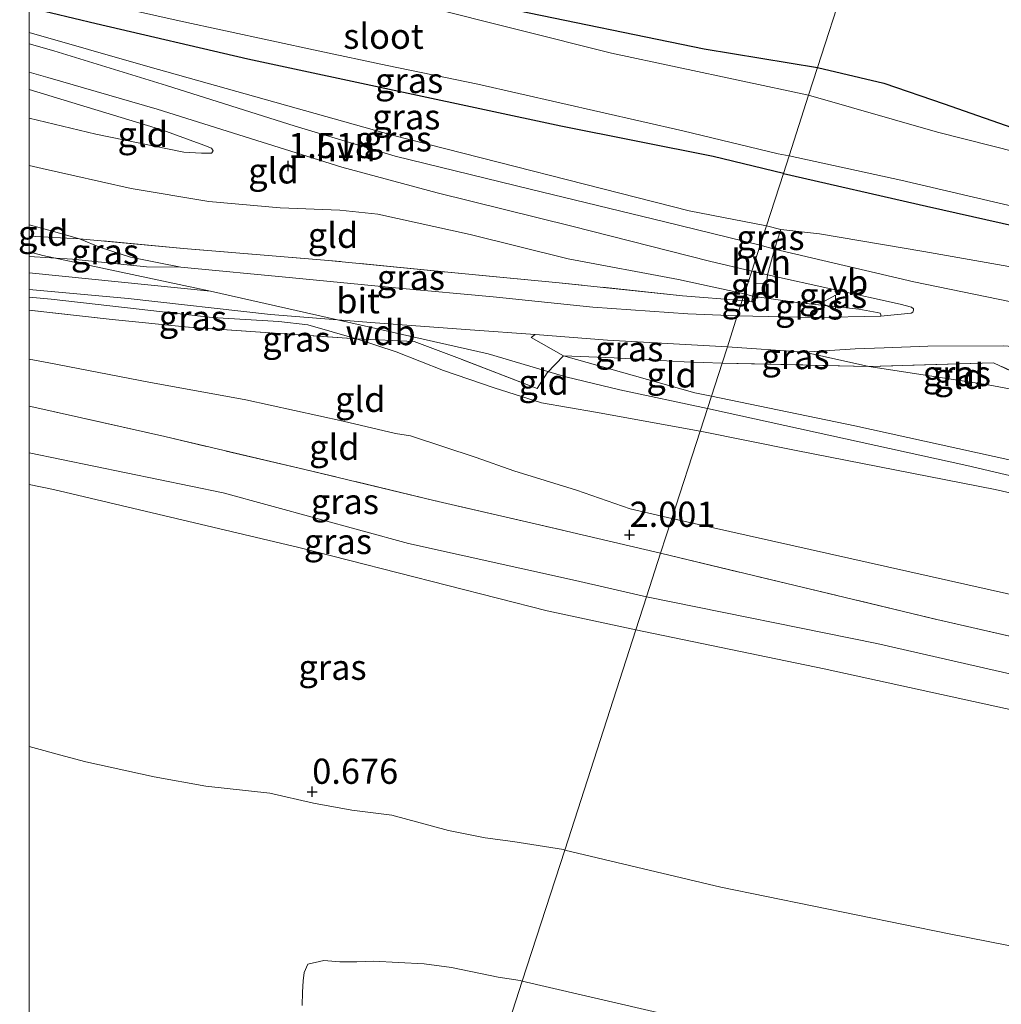
# Model space of a CAD drawing. Units: metres. Extents: x 79998 to 90000, y 418748 to 425003.
# Drawn here: x 79999 to 80096, y 419184 to 419282 of the extents above; entities that cross this region are included whole.
import ezdxf
from ezdxf.enums import TextEntityAlignment as Align

# ---------------------------------------------------------------- set-up
doc = ezdxf.new("R2010")
doc.units = ezdxf.units.M
doc.linetypes.add('IE-TERREINAFSCHEIDING', pattern=[10, 8, -2])
doc.layers.get('0').update_dxf_attribs({"lineweight": 25})
doc.layers.add('B-ME-GW-HOOGTEPUNT-S-B1', color=10, linetype='Continuous')
doc.layers.add('B-ME-GW-INSTEEKWATERGANG-L-B1', color=10, linetype='Continuous')
for name, color, linetype, lineweight in [('B-ME-GW-KRUINLIJN-L-B1', 93, 'Continuous', 18), ('B-ME-GW-TEENLIJN-L-B1', 93, 'Continuous', 18), ('B-ME-IE-GRASLAND-GV-B6', 93, 'Continuous', 18), ('B-ME-IE-GRONDWERKLIJN-GROND_INGERICHT-GV-B6', 253, 'Continuous', 18), ('B-ME-IE-HULPGEOMETRIE-L-B1', 53, 'Continuous', 18), ('B-ME-IE-TERREINAFSCHEIDING-DOORGANG-L-B1', 8, 'IE-TERREINAFSCHEIDING-KUNSTMATIG-OPEN', 18), ('B-ME-IE-TERREINAFSCHEIDING-RASTERHEKWERK-L-B1', 8, 'IE-TERREINAFSCHEIDING', 18), ('B-ME-OG-WATER-GV-B6', 153, 'Continuous', 18), ('B-ME-VH-VERH_SOORT-BITUMEN-GV-B6', 8, 'IE-TERREINAFSCHEIDING-NATUURLIJK-HOUTWAL', 18), ('B-ME-VH-VERH_SOORT-HALF_VERHARDING-GV-B6', 8, 'IE-TERREINAFSCHEIDING-NATUURLIJK-HOUTWAL', 18), ('B-ME-VW-MEUBILAIR_WEGMEUBILAIR-VERKEERSBORD-S-B1', 8, 'Continuous', 18)]:
    doc.layers.add(name, color=color, linetype=linetype, lineweight=lineweight)
doc.styles.add('NLCS-ISO', font='NLCS-ISO.TTF')
doc.linetypes.add('IE-TERREINAFSCHEIDING-KUNSTMATIG-OPEN', pattern='A,7,-1.5,[67,NLCS.SHX,S=0.75,R=0,X=0,Y=0],-1.5', length=10)
doc.linetypes.add('IE-TERREINAFSCHEIDING-NATUURLIJK-HOUTWAL', pattern='A,7,-1.5,[67,NLCS.SHX,S=0.75,R=45,X=0,Y=0],-1.5,7,-1.5,[70,NLCS.SHX,S=0.75,R=0,X=0,Y=0],-1.5', length=20)

# ---------------------------------------------------------------- blocks, each defined once
blk = doc.blocks.new('hoogtepunt')
for p, q in [((-0.5, 0), (0.5, 0)), ((0, 0.5), (0, -0.5))]:
    blk.add_line(p, q)
blk = doc.blocks.new('verkeersbord')
for p, q in [((0, 0.75), (-0.75, -0.625)), ((0.75, -0.625), (0, 0.75)), ((-0.75, -0.625), (0.75, -0.625))]:
    blk.add_line(p, q)

msp = doc.modelspace()

# ---------------------------------------------------------------- linework, layer by layer
at = {"layer": 'B-ME-GW-INSTEEKWATERGANG-L-B1'}
for points in [[(80000, 419294.0064, -0.2835), (80014.596, 419290.555, -0.325), (80029.001, 419287.175, -0.348), (80037.942, 419285.18, -0.369), (80047.321, 419283.088, -0.392), (80066.937, 419279.044, -0.396), (80078.163, 419277.197, -0.428)], [(80074.772, 419266.699, -0.368), (80067.809, 419268.377, -0.364), (80052.71, 419271.399, -0.297), (80037.558, 419274.644, -0.34), (80021.668, 419278.041, -0.301), (80006.637, 419281.538, -0.305), (80000, 419283.1174, -0.3085)], [(80078.163, 419277.197, -0.428), (80084.732, 419275.638, -0.351), (80090.71, 419273.614, -0.27), (80098.749, 419270.787, -0.188), (80105.226, 419268.932, -0.142), (80113.981, 419266.449, -0.065), (80119.404, 419264.92, -0.293), (80124.065, 419263.874, -0.235), (80126.243, 419263.318, -0.15), (80127.781, 419262.92, -0.011), (80129.121, 419262.665, 0.098), (80130.31, 419262.578, 0.191), (80131.372, 419262.734, 0.295), (80132.328, 419262.679, 0.551)], [(80074.772, 419266.699, -0.368), (80088.965, 419263.454, -0.283), (80103.97, 419260.079, -0.306), (80119.618, 419256.95, -0.345), (80128.712, 419254.645, -0.341), (80129.432, 419254.745, -0.36), (80130.66, 419255.268, -0.365)]]:
    msp.add_polyline3d(points, dxfattribs=at)
at = {"layer": 'B-ME-GW-KRUINLIJN-L-B1'}
for p, q in [((80073.095, 419261.507, 1.763), (80074.522, 419261.143, 1.848)), ((80017.964, 419255.004, 4.969), (80000, 419256.8462, 4.9485))]:
    msp.add_line(p, q, dxfattribs=at)
for points in [[(80073.095, 419261.507, 1.763), (80065.425, 419262.976, 1.68), (80036.133, 419270.475, 1.389), (80011.749, 419277.322, 0.816), (80000, 419280.6955, 0.4371)], [(80000, 419272.1718, 1.7022), (80006.593, 419270.587, 1.689), (80015.338, 419268.8, 1.65), (80017.085, 419268.699, 1.603), (80018.083, 419268.713, 1.555)], [(80000, 419261.6005, 4.4042), (80001.949, 419261.059, 4.439), (80004.992, 419260.216, 4.514)], [(80130.721, 419254.707, 0.66), (80130.257, 419254, 0.698), (80129.586, 419253.277, 0.733), (80128.788, 419252.796, 0.81), (80127.737, 419252.677, 0.888), (80125.91, 419252.8, 0.958), (80123.157, 419253.333, 0.996), (80120.219, 419253.923, 0.992), (80116.549, 419254.377, 0.992), (80112.755, 419254.95, 0.996), (80107.902, 419255.772, 1.14), (80100.497, 419256.862, 1.414), (80088.702, 419258.954, 1.631), (80078.346, 419260.719, 1.763), (80074.522, 419261.143, 1.848)], [(80070.21, 419252.575, 3.213), (80065.286, 419252.757, 3.469), (80055.896, 419253.425, 4.104), (80046.001, 419254.46, 4.423), (80036.633, 419255.328, 4.806), (80026.115, 419256.355, 4.865), (80015.023, 419257.398, 4.976), (80012.846, 419257.842, 4.987), (80010.044, 419258.402, 4.94), (80007.075, 419259.346, 4.66), (80004.992, 419260.216, 4.514)], [(80067.244, 419243.394, 4.985), (80058.574, 419245.226, 4.976), (80053.211, 419246.519, 4.945), (80045.522, 419248.799, 4.914), (80017.964, 419255.004, 4.969), (80001.357, 419258.553, 4.914), (80000, 419258.9115, 4.8801)], [(80066.516, 419241.14, 4.789), (80056.163, 419243.013, 4.692), (80050.786, 419243.937, 4.542), (80046.087, 419245.431, 4.479), (80041.086, 419247.145, 4.582), (80036.382, 419249.014, 4.649), (80032.447, 419250.306, 4.755), (80027.625, 419251.674, 4.956), (80024.751, 419252.008, 5.027), (80018.134, 419252.416, 5.039), (80009.463, 419253.393, 5.02), (80002.191, 419254.215, 4.901), (80000, 419254.4197, 4.8198)], [(80070.21, 419252.575, 3.213), (80077.939, 419252.398, 2.687), (80084.448, 419252.542, 2.185)], [(80067.634, 419244.599, 4.944), (80065.987, 419244.931, 4.945), (80052.969, 419248.59, 4.878), (80049.761, 419250.435, 4.516)], [(80440.194, 419161.719, 4.529), (80433.248, 419163.457, 4.511), (80422.544, 419166.061, 4.402), (80388.913, 419173.939, 4.309), (80373.692, 419177.138, 4.379), (80348.705, 419182.568, 4.379), (80335.799, 419185.127, 4.542), (80311.87, 419190.309, 4.658), (80287.548, 419195.531, 4.813), (80266.51, 419200.623, 4.805), (80240.618, 419206.01, 4.805), (80212.582, 419212.065, 4.874), (80187.165, 419218.196, 4.867), (80164.067, 419223.443, 4.859), (80140.106, 419229.04, 4.874), (80111.137, 419235.223, 4.944), (80081.844, 419241.67, 4.944), (80067.634, 419244.599, 4.944)], [(80067.244, 419243.394, 4.985), (80092.97, 419237.734, 5.055), (80118.434, 419231.751, 5.086), (80146.252, 419225.52, 5.039), (80178.224, 419218.564, 5.001), (80207.697, 419211.656, 5.039), (80230.961, 419206.682, 5.063), (80262.817, 419199.356, 5.032), (80292.706, 419192.481, 4.97), (80326.008, 419185.111, 4.854), (80356.94, 419178.722, 4.645), (80386.052, 419172.737, 4.544), (80415.285, 419165.58, 4.536), (80439.692, 419160.165, 4.604)], [(80066.516, 419241.14, 4.789), (80076.055, 419239.223, 4.929), (80095.771, 419235.354, 4.96), (80123.936, 419228.935, 5.083), (80153.165, 419222.022, 4.952), (80177.787, 419216.463, 4.921), (80208.206, 419209.99, 4.936), (80235.286, 419203.99, 5.014), (80264.366, 419197.123, 4.998), (80297.719, 419189.656, 5.022), (80332.647, 419181.779, 4.805), (80361.634, 419175.914, 4.542), (80387.227, 419170.085, 4.449), (80411.161, 419164.659, 4.511), (80439.163, 419158.528, 4.595)], [(80061.204, 419224.695, 1.504), (80054.163, 419226.301, 1.474), (80037.604, 419229.999, 1.497), (80019.236, 419235.015, 1.45), (80000, 419238.973, 1.409)], [(80433.272, 419140.29, 1.439), (80424.678, 419142.351, 1.446), (80398.68, 419148.177, 1.516), (80381.911, 419151.615, 1.539), (80360.144, 419156.447, 1.555), (80339.111, 419161.294, 1.477), (80320.023, 419165.617, 1.524), (80298.246, 419170.939, 1.57), (80279.143, 419175.995, 1.686), (80255.08, 419181.786, 1.694), (80234.725, 419186.99, 1.632), (80211.696, 419191.988, 1.671), (80191.251, 419195.598, 1.547), (80176.925, 419199.329, 1.562), (80155.227, 419204.384, 1.632), (80137.077, 419208.333, 1.609), (80107.517, 419214.7, 1.555), (80084.05, 419220.062, 1.609), (80061.204, 419224.695, 1.504)]]:
    msp.add_polyline3d(points, dxfattribs=at)
at = {"layer": 'B-ME-GW-TEENLIJN-L-B1'}
for points in [[(80018.083, 419268.713, 1.555), (80018.218, 419268.877, 1.441), (80018.242, 419268.952, 1.401), (80018.076, 419269.212, 1.354), (80017.299, 419269.501, 1.326), (80013.261, 419270.992, 1.216), (80004.241, 419273.736, 0.735), (80000, 419275.0291, 0.64)], [(80070.917, 419254.764, 2.197), (80064.39, 419256.187, 2.222), (80053.446, 419258.219, 2.187), (80043.707, 419260.653, 2.116), (80034.573, 419262.647, 1.99), (80030.813, 419263.057, 1.927), (80024.884, 419263.286, 1.966), (80017.802, 419263.924, 2.025), (80010.1, 419265.214, 2.132), (80001.29, 419267.188, 2.195), (80000, 419267.484, 2.2112)], [(80084.448, 419252.542, 2.185), (80084.446, 419252.665, 2.165), (80084.381, 419252.847, 2.161), (80084.074, 419252.902, 2.161), (80082.268, 419253.221, 2.161), (80076.108, 419253.883, 2.158), (80071.725, 419254.518, 2.158), (80070.917, 419254.764, 2.197)], [(80049.761, 419250.435, 4.516), (80050.18, 419250.714, 4.445), (80057.348, 419250.168, 4.147), (80069.219, 419249.508, 3.365)], [(80442.134, 419167.726, 2.192), (80430.817, 419170.149, 2.144), (80407.391, 419175.904, 2.183), (80381.623, 419181.171, 2.183), (80359.708, 419186.049, 2.167), (80331.862, 419192.451, 2.152), (80308.935, 419197.726, 2.082), (80284.183, 419203.65, 2.105), (80262.772, 419207.544, 2.221), (80234.58, 419214.296, 2.26), (80199.255, 419222.459, 2.314), (80176.134, 419227.632, 2.322), (80157.263, 419232.13, 2.283), (80131.19, 419237.979, 2.276), (80103.667, 419244.117, 2.423), (80095.089, 419245.734, 2.485), (80083.25, 419247.556, 2.725), (80076.879, 419248.972, 2.825), (80069.219, 419249.508, 3.365)], [(80063.715, 419232.467, 2.051), (80059.601, 419233.443, 2.061), (80054.262, 419235.265, 2.065), (80048.047, 419237.2, 2.097), (80044.324, 419238.508, 1.986), (80037.808, 419240.663, 1.974), (80036.307, 419240.892, 2.01), (80031.113, 419242.129, 2.022), (80021.478, 419244.241, 2.038), (80011.849, 419245.979, 1.982), (80001.954, 419247.925, 1.971), (80000, 419248.2691, 1.9686)], [(80060.143, 419221.409, 0.85), (80051.369, 419223.323, 0.85), (80026.718, 419229.594, 0.96), (80002.398, 419235.348, 0.779), (80000, 419235.8458, 0.7921)], [(80437.097, 419152.132, 2.138), (80423.319, 419155.236, 2.257), (80393.033, 419162.397, 2.079), (80366.074, 419168.522, 2.032), (80347.836, 419171.931, 2.071), (80333.175, 419174.064, 1.986), (80314.177, 419176.331, 2.032), (80299.394, 419179.637, 2.056), (80275.812, 419184.63, 2.063), (80246.81, 419191.229, 2.164), (80223.361, 419196.909, 2.187), (80199.231, 419202.331, 2.025), (80169.671, 419208.699, 2.009), (80139.917, 419214.964, 2.11), (80119.397, 419219.895, 2.025), (80096.914, 419225.032, 2.017), (80063.715, 419232.467, 2.051)], [(80060.143, 419221.409, 0.85), (80078.806, 419217.544, 0.85), (80098.924, 419213.144, 1.028), (80119.429, 419208.947, 0.897), (80134.79, 419205.623, 0.827), (80156.405, 419201.082, 0.85), (80172.943, 419196.904, 0.773), (80190.797, 419193.047, 0.711), (80213.396, 419188.28, 0.788), (80240.032, 419182.418, 0.734), (80260.797, 419177.492, 0.912), (80288.478, 419170.818, 0.951), (80314.01, 419165.056, 0.842), (80330.253, 419160.971, 0.773), (80351.258, 419156.295, 0.92), (80369.487, 419152.078, 0.889), (80392.755, 419146.859, 0.858), (80409.931, 419142.646, 0.781), (80432.34, 419137.403, 0.75)]]:
    msp.add_polyline3d(points, dxfattribs=at)
at = {"layer": 'B-ME-IE-GRASLAND-GV-B6'}
for points in [[(80000, 419294.0064, -0.2835), (80014.596, 419290.555, -0.325), (80029.001, 419287.175, -0.348), (80037.942, 419285.18, -0.369), (80047.321, 419283.088, -0.392), (80066.937, 419279.044, -0.396), (80078.163, 419277.197, -0.428), (80077.274, 419274.447, -1.401), (80057.727, 419278.626, -1.401), (80039.175, 419283.283, -1.401), (80032.119, 419284.782, -1.401), (80016.629, 419288.135, -1.401), (80000, 419292.0194, -1.401), (80000, 419294.0064, -0.2835)], [(80000, 419285.1368, -1.401), (80001.28, 419284.903, -1.401), (80014.87, 419281.823, -1.401), (80028.658, 419278.846, -1.401), (80035.489, 419277.419, -1.401), (80044.497, 419275.548, -1.401), (80064.795, 419270.914, -1.401), (80074.258, 419268.651, -1.401), (80075.335, 419268.441, -1.401), (80074.772, 419266.699, -0.368), (80067.809, 419268.377, -0.364), (80052.71, 419271.399, -0.297), (80037.558, 419274.644, -0.34), (80021.668, 419278.041, -0.301), (80006.637, 419281.538, -0.305), (80000, 419283.1174, -0.3085), (80000, 419285.1368, -1.401)], [(80137.01, 419283.975, 0.431), (80135.321, 419271.649, 0.342), (80132.321, 419255.636, 0.69), (80132.028, 419254.956, 0.706), (80131.807, 419254.377, 0.718), (80131.569, 419254.005, 0.729), (80131.164, 419253.482, 0.749), (80130.744, 419253.045, 0.764), (80130.455, 419252.77, 0.803), (80130.045, 419252.493, 0.838), (80129.403, 419252.125, 0.884), (80128.334, 419251.688, 0.919), (80127.251, 419251.335, 0.93), (80125.873, 419251.075, 0.934), (80123.744, 419251.009, 0.95), (80119.578, 419251.171, 1.07), (80115.529, 419251.58, 1.209), (80105.848, 419252.649, 1.72), (80098.48, 419253.727, 1.871), (80087.699, 419255.949, 1.956), (80073.909, 419259.189, 1.987), (80074.522, 419261.143, 1.848)], [(80000, 419283.1174, -0.3085), (80006.637, 419281.538, -0.305), (80021.668, 419278.041, -0.301), (80037.558, 419274.644, -0.34), (80052.71, 419271.399, -0.297), (80067.809, 419268.377, -0.364), (80074.772, 419266.699, -0.368), (80073.095, 419261.507, 1.763), (80065.425, 419262.976, 1.68), (80036.133, 419270.475, 1.389), (80011.749, 419277.322, 0.816), (80000, 419280.6955, 0.4371), (80000, 419283.1174, -0.3085)], [(80000, 419280.6955, 0.4371), (80011.749, 419277.322, 0.816), (80036.133, 419270.475, 1.389), (80065.425, 419262.976, 1.68), (80073.095, 419261.507, 1.763), (80072.468, 419259.567, 1.927), (80063.016, 419261.901, 1.84), (80049.686, 419265.146, 1.765), (80036.28, 419268.416, 1.658), (80026.384, 419271.397, 1.382), (80013.629, 419275.412, 0.865), (80002.429, 419278.849, 0.38), (80000, 419279.5433, 0.3223), (80000, 419280.6955, 0.4371)], [(80077.274, 419274.447, -1.401), (80078.163, 419277.197, -0.428), (80084.732, 419275.638, -0.351), (80090.71, 419273.614, -0.27), (80098.749, 419270.787, -0.188), (80105.226, 419268.932, -0.142), (80113.981, 419266.449, -0.065), (80119.404, 419264.92, -0.293), (80124.065, 419263.874, -0.235), (80126.243, 419263.318, -0.15), (80127.781, 419262.92, -0.011), (80129.121, 419262.665, 0.098), (80130.31, 419262.578, 0.191), (80129.641, 419261.172, -1.401), (80114.463, 419264.974, -1.401), (80103.235, 419267.457, -1.401), (80090.044, 419270.794, -1.401), (80077.274, 419274.447, -1.401)], [(80130.66, 419255.268, -0.365), (80129.432, 419254.745, -0.36), (80128.712, 419254.645, -0.341), (80119.618, 419256.95, -0.345), (80103.97, 419260.079, -0.306), (80088.965, 419263.454, -0.283), (80074.772, 419266.699, -0.368), (80075.335, 419268.441, -1.401), (80086.416, 419266.045, -1.401), (80100.697, 419262.693, -1.401), (80115.739, 419259.306, -1.401), (80130.725, 419256.176, -1.401), (80130.66, 419255.268, -0.365)], [(80073.095, 419261.507, 1.763), (80074.772, 419266.699, -0.368), (80088.965, 419263.454, -0.283), (80103.97, 419260.079, -0.306)], [(80073.095, 419261.507, 1.763), (80074.522, 419261.143, 1.848), (80073.909, 419259.189, 1.987), (80072.468, 419259.567, 1.927), (80073.095, 419261.507, 1.763)], [(80100.497, 419256.862, 1.414), (80088.702, 419258.954, 1.631), (80078.346, 419260.719, 1.763), (80074.522, 419261.143, 1.848), (80073.095, 419261.507, 1.763)], [(80074.522, 419261.143, 1.848), (80078.346, 419260.719, 1.763), (80088.702, 419258.954, 1.631), (80100.497, 419256.862, 1.414)], [(80000, 419258.4642, 4.8796), (80000, 419260.4876, 4.4873), (80004.992, 419260.216, 4.514), (80007.075, 419259.346, 4.66), (80010.044, 419258.402, 4.94), (80012.846, 419257.842, 4.987), (80015.023, 419257.398, 4.976), (80011.638, 419257.44, 4.997), (80004.293, 419258.208, 4.973), (80000, 419258.4642, 4.8796)], [(80070.21, 419252.575, 3.213), (80065.286, 419252.757, 3.469), (80055.896, 419253.425, 4.104), (80046.001, 419254.46, 4.423), (80036.633, 419255.328, 4.806), (80026.115, 419256.355, 4.865), (80015.023, 419257.398, 4.976), (80012.846, 419257.842, 4.987), (80010.044, 419258.402, 4.94), (80007.075, 419259.346, 4.66), (80004.992, 419260.216, 4.514), (80015.284, 419259.261, 4.009), (80029.684, 419258.076, 3.871), (80040.802, 419256.983, 3.761), (80052.531, 419255.861, 3.141), (80064.787, 419254.571, 2.704), (80070.704, 419254.106, 2.444), (80070.21, 419252.575, 3.213)], [(80071.725, 419254.518, 2.158), (80072.042, 419255.798, 2.041), (80073.095, 419255.794, 2.119), (80073.2, 419256.653, 1.987), (80086.359, 419253.731, 2.061), (80087.479, 419253.423, 2.065), (80087.678, 419253.28, 2.065), (80087.669, 419253.121, 2.069), (80087.612, 419252.936, 2.069), (80087.455, 419252.822, 2.069), (80084.448, 419252.542, 2.185), (80084.446, 419252.665, 2.165), (80084.381, 419252.847, 2.161), (80084.074, 419252.902, 2.161), (80082.268, 419253.221, 2.161), (80076.108, 419253.883, 2.158), (80071.725, 419254.518, 2.158)], [(80000, 419254.4197, 4.8198), (80000, 419255.194, 4.7871), (80009.829, 419254.306, 4.964), (80023.923, 419252.712, 4.956), (80034.302, 419251.886, 4.799), (80043.734, 419251.197, 4.689), (80050.18, 419250.714, 4.445), (80049.761, 419250.435, 4.516), (80052.969, 419248.59, 4.878), (80051.358, 419246.909, 4.968), (80050.369, 419245.361, 4.83), (80042.668, 419248.347, 4.838), (80038.154, 419250.031, 4.909), (80032.447, 419250.306, 4.755), (80027.625, 419251.674, 4.956), (80024.751, 419252.008, 5.027), (80018.134, 419252.416, 5.039), (80009.463, 419253.393, 5.02), (80002.191, 419254.215, 4.901), (80000, 419254.4197, 4.8198)], [(80000, 419253.1279, 3.9601), (80000, 419254.4197, 4.8198), (80002.191, 419254.215, 4.901), (80009.463, 419253.393, 5.02), (80018.134, 419252.416, 5.039), (80024.751, 419252.008, 5.027), (80027.625, 419251.674, 4.956), (80032.447, 419250.306, 4.755), (80023.856, 419250.886, 4.467), (80015.802, 419251.46, 4.227), (80008.219, 419252.216, 4.057), (80000, 419253.1279, 3.9601)], [(80070.704, 419254.106, 2.444), (80071.637, 419253.978, 2.336), (80071.725, 419254.518, 2.158), (80076.108, 419253.883, 2.158), (80082.268, 419253.221, 2.161), (80084.074, 419252.902, 2.161), (80084.381, 419252.847, 2.161), (80084.446, 419252.665, 2.165), (80084.448, 419252.542, 2.185), (80077.939, 419252.398, 2.687), (80070.21, 419252.575, 3.213), (80070.704, 419254.106, 2.444)], [(80068.695, 419247.885, 3.95), (80064.953, 419248.008, 4.191), (80057.999, 419248.398, 4.59), (80052.969, 419248.59, 4.878), (80049.761, 419250.435, 4.516), (80050.18, 419250.714, 4.445), (80057.348, 419250.168, 4.147), (80069.219, 419249.508, 3.365), (80068.695, 419247.885, 3.95)], [(80068.695, 419247.885, 3.95), (80069.219, 419249.508, 3.365), (80076.879, 419248.972, 2.825), (80083.25, 419247.556, 2.725), (80068.695, 419247.885, 3.95)], [(80083.25, 419247.556, 2.725), (80076.879, 419248.972, 2.825), (80081.893, 419249.292, 2.616), (80084.758, 419249.398, 2.46), (80089.111, 419249.558, 2.221), (80096.58, 419249.584, 1.966), (80107.073, 419248.911, 1.827), (80106.116, 419247.814, 2.043), (80105.064, 419246.52, 2.237), (80103.667, 419244.117, 2.423), (80095.608, 419247.924, 2.291), (80083.25, 419247.556, 2.725)], [(80000, 419238.973, 1.409), (80000, 419243.6137, 1.8312), (80001.044, 419243.371, 1.832), (80013.445, 419240.587, 1.84), (80027.313, 419237.336, 1.872), (80040.117, 419234.258, 1.88), (80050.179, 419231.928, 1.919), (80062.603, 419229.024, 1.934), (80061.204, 419224.695, 1.504), (80054.163, 419226.301, 1.474), (80037.604, 419229.999, 1.497), (80019.236, 419235.015, 1.45), (80000, 419238.973, 1.409)], [(80000, 419238.973, 1.409), (80019.236, 419235.015, 1.45), (80037.604, 419229.999, 1.497), (80054.163, 419226.301, 1.474), (80061.204, 419224.695, 1.504), (80060.143, 419221.409, 0.85), (80051.369, 419223.323, 0.85), (80026.718, 419229.594, 0.96), (80002.398, 419235.348, 0.779), (80000, 419235.8458, 0.7921), (80000, 419238.973, 1.409)], [(80000, 419235.8458, 0.7921), (80002.398, 419235.348, 0.779), (80026.718, 419229.594, 0.96), (80051.369, 419223.323, 0.85), (80060.143, 419221.409, 0.85), (80053.092, 419199.579, 0.478), (80052.962, 419199.619, 0.478), (80047.961, 419200.423, 0.478), (80045.223, 419200.796, 0.478), (80041.559, 419201.507, 0.478), (80035.961, 419203.038, 0.478), (80031.975, 419203.519, 0.478), (80028.185, 419204.228, 0.478), (80023.868, 419205.228, 0.478), (80017.508, 419205.926, 0.478), (80012.381, 419206.852, 0.478), (80005.611, 419208.343, 0.478), (80003.508, 419208.887, 0.478), (80000, 419209.8573, 0.478), (80000, 419235.8458, 0.7921)], [(80176.925, 419199.329, 1.562), (80155.227, 419204.384, 1.632), (80137.077, 419208.333, 1.609), (80107.517, 419214.7, 1.555), (80084.05, 419220.062, 1.609), (80061.204, 419224.695, 1.504), (80062.603, 419229.024, 1.934), (80089.988, 419222.443, 2.019), (80114.439, 419216.855, 1.872), (80139.449, 419211.5, 1.879), (80161.877, 419206.705, 1.887), (80190.634, 419200.101, 1.91)], [(80172.943, 419196.904, 0.773), (80156.405, 419201.082, 0.85), (80134.79, 419205.623, 0.827), (80119.429, 419208.947, 0.897), (80098.924, 419213.144, 1.028), (80078.806, 419217.544, 0.85), (80060.143, 419221.409, 0.85), (80061.204, 419224.695, 1.504), (80084.05, 419220.062, 1.609), (80107.517, 419214.7, 1.555), (80137.077, 419208.333, 1.609), (80155.227, 419204.384, 1.632), (80176.925, 419199.329, 1.562)], [(80166.823, 419180.46, 0.478), (80165.244, 419179.817, 0.478), (80163.665, 419179.173, 0.478), (80160.646, 419178.33, 0.478), (80158.05, 419178.327, 0.478), (80130.819, 419183.32, 0.478), (80110.387, 419187.494, 0.478), (80091.212, 419191.276, 0.478), (80068.567, 419195.895, 0.478), (80053.092, 419199.579, 0.478), (80060.143, 419221.409, 0.85), (80078.806, 419217.544, 0.85), (80098.924, 419213.144, 1.028), (80119.429, 419208.947, 0.897), (80134.79, 419205.623, 0.827), (80156.405, 419201.082, 0.85), (80172.943, 419196.904, 0.773)], [(80027.054, 419184.14, 0.478), (80027.111, 419185.488, 0.478), (80027.17, 419186.587, 0.478), (80027.271, 419187.424, 0.478), (80027.621, 419188.265, 0.478), (80029.225, 419188.624, 0.478), (80030.799, 419188.496, 0.478), (80032.495, 419188.494, 0.478), (80034.129, 419188.554, 0.478), (80036.613, 419188.427, 0.478), (80039.172, 419188.275, 0.478), (80041.872, 419187.913, 0.478), (80046.501, 419186.98, 0.478), (80048.664, 419186.623, 0.478), (80048.888, 419186.564, 0.478), (80042.323, 419166.241, 0.735)], [(80016.288, 419085.638, 0.961), (80019.848, 419096.659, 0.987), (80030.675, 419130.178, 0.83), (80042.323, 419166.241, 0.735), (80048.888, 419186.564, 0.478), (80079.403, 419179.498, 0.478), (80097.286, 419175.161, 0.478), (80117.303, 419170.955, 0.478), (80130.011, 419168.538, 0.478), (80145.051, 419164.082, 0.478), (80148.205, 419162.856, 0.478), (80151.019, 419161.737, 0.478), (80153.2, 419160.409, 0.478), (80156.056, 419158.384, 0.478), (80157.651, 419156.996, 0.478), (80161.525, 419153.032, 0.478), (80168.447, 419144.795, 0.478)]]:
    msp.add_polyline3d(points, dxfattribs=at)
at = {"layer": 'B-ME-IE-GRONDWERKLIJN-GROND_INGERICHT-GV-B6'}
for points in [[(80094.27, 419327.062, -0.052), (80088.276, 419308.506, 0.169), (80077.596, 419309.945, 0.183), (80074.09, 419286.726, 0.042), (80080.844, 419285.498, 0.171), (80078.163, 419277.197, -0.428), (80066.937, 419279.044, -0.396), (80047.321, 419283.088, -0.392), (80037.942, 419285.18, -0.369), (80041.082, 419307.467, -0.11), (80044.19, 419328.916, -0.086), (80045.36, 419335.968, -0.055), (80063.799, 419332.992, -0.016), (80087.056, 419328.566, -0.039), (80094.27, 419327.062, -0.052)], [(80135.618, 419293.684, 0.384), (80132.56, 419276.311, 0.299), (80130.31, 419262.578, 0.191), (80129.121, 419262.665, 0.098), (80127.781, 419262.92, -0.011), (80126.243, 419263.318, -0.15), (80124.065, 419263.874, -0.235), (80119.404, 419264.92, -0.293), (80113.981, 419266.449, -0.065), (80105.226, 419268.932, -0.142), (80098.749, 419270.787, -0.188), (80090.71, 419273.614, -0.27), (80084.732, 419275.638, -0.351), (80078.163, 419277.197, -0.428), (80080.844, 419285.498, 0.171)], [(80000, 419276.7482, 0.4317), (80001.841, 419276.221, 0.475), (80012.676, 419273.066, 0.917), (80021.935, 419270.163, 1.351), (80031.006, 419267.32, 1.646), (80040.46, 419264.769, 1.745), (80053.816, 419261.474, 1.867), (80067.449, 419258.008, 1.966), (80071.645, 419257.019, 1.972), (80070.917, 419254.764, 2.197), (80064.39, 419256.187, 2.222), (80053.446, 419258.219, 2.187), (80043.707, 419260.653, 2.116), (80034.573, 419262.647, 1.99), (80030.813, 419263.057, 1.927), (80024.884, 419263.286, 1.966), (80017.802, 419263.924, 2.025), (80010.1, 419265.214, 2.132), (80001.29, 419267.188, 2.195), (80000, 419267.484, 2.2112), (80000, 419272.1718, 1.7022), (80006.593, 419270.587, 1.689), (80015.338, 419268.8, 1.65), (80017.085, 419268.699, 1.603), (80018.083, 419268.713, 1.555), (80018.218, 419268.877, 1.441), (80018.242, 419268.952, 1.401), (80018.076, 419269.212, 1.354), (80017.299, 419269.501, 1.326), (80013.261, 419270.992, 1.216), (80004.241, 419273.736, 0.735), (80000, 419275.0291, 0.64), (80000, 419276.7482, 0.4317)], [(80000, 419272.1718, 1.7022), (80000, 419275.0291, 0.64), (80004.241, 419273.736, 0.735), (80013.261, 419270.992, 1.216), (80017.299, 419269.501, 1.326), (80018.076, 419269.212, 1.354), (80018.242, 419268.952, 1.401), (80018.218, 419268.877, 1.441), (80018.083, 419268.713, 1.555), (80017.085, 419268.699, 1.603), (80015.338, 419268.8, 1.65), (80006.593, 419270.587, 1.689), (80000, 419272.1718, 1.7022)], [(80000, 419267.484, 2.2112), (80001.29, 419267.188, 2.195), (80010.1, 419265.214, 2.132), (80017.802, 419263.924, 2.025), (80024.884, 419263.286, 1.966), (80030.813, 419263.057, 1.927), (80034.573, 419262.647, 1.99), (80043.707, 419260.653, 2.116), (80053.446, 419258.219, 2.187), (80064.39, 419256.187, 2.222), (80070.917, 419254.764, 2.197), (80070.704, 419254.106, 2.444), (80064.787, 419254.571, 2.704), (80052.531, 419255.861, 3.141), (80040.802, 419256.983, 3.761), (80029.684, 419258.076, 3.871), (80015.284, 419259.261, 4.009), (80004.992, 419260.216, 4.514), (80001.949, 419261.059, 4.439), (80000, 419261.6005, 4.4042), (80000, 419267.484, 2.2112)], [(80000, 419260.4876, 4.4873), (80000, 419261.6005, 4.4042), (80001.949, 419261.059, 4.439), (80004.992, 419260.216, 4.514), (80000, 419260.4876, 4.4873)], [(80071.725, 419254.518, 2.158), (80070.917, 419254.764, 2.197), (80071.645, 419257.019, 1.972), (80073.2, 419256.653, 1.987), (80073.095, 419255.794, 2.119), (80072.042, 419255.798, 2.041), (80071.725, 419254.518, 2.158)], [(80070.704, 419254.106, 2.444), (80070.917, 419254.764, 2.197), (80071.725, 419254.518, 2.158), (80071.637, 419253.978, 2.336), (80070.704, 419254.106, 2.444)], [(80000, 419248.2691, 1.9686), (80000, 419253.1279, 3.9601), (80008.219, 419252.216, 4.057), (80015.802, 419251.46, 4.227), (80023.856, 419250.886, 4.467), (80032.447, 419250.306, 4.755), (80036.382, 419249.014, 4.649), (80041.086, 419247.145, 4.582), (80046.087, 419245.431, 4.479), (80050.786, 419243.937, 4.542), (80056.163, 419243.013, 4.692), (80066.516, 419241.14, 4.789), (80063.715, 419232.467, 2.051), (80059.601, 419233.443, 2.061), (80054.262, 419235.265, 2.065), (80048.047, 419237.2, 2.097), (80044.324, 419238.508, 1.986), (80037.808, 419240.663, 1.974), (80036.307, 419240.892, 2.01), (80031.113, 419242.129, 2.022), (80021.478, 419244.241, 2.038), (80011.849, 419245.979, 1.982), (80001.954, 419247.925, 1.971), (80000, 419248.2691, 1.9686)], [(80066.516, 419241.14, 4.789), (80056.163, 419243.013, 4.692), (80050.786, 419243.937, 4.542), (80046.087, 419245.431, 4.479), (80041.086, 419247.145, 4.582), (80036.382, 419249.014, 4.649), (80032.447, 419250.306, 4.755), (80038.154, 419250.031, 4.909), (80042.668, 419248.347, 4.838), (80050.369, 419245.361, 4.83), (80051.358, 419246.909, 4.968), (80052.969, 419248.59, 4.878), (80065.987, 419244.931, 4.945), (80067.634, 419244.599, 4.944), (80066.516, 419241.14, 4.789)], [(80000, 419243.6137, 1.8312), (80000, 419248.2691, 1.9686), (80001.954, 419247.925, 1.971), (80011.849, 419245.979, 1.982), (80021.478, 419244.241, 2.038), (80031.113, 419242.129, 2.022), (80036.307, 419240.892, 2.01), (80037.808, 419240.663, 1.974), (80044.324, 419238.508, 1.986), (80048.047, 419237.2, 2.097), (80054.262, 419235.265, 2.065), (80059.601, 419233.443, 2.061), (80063.715, 419232.467, 2.051), (80062.603, 419229.024, 1.934), (80050.179, 419231.928, 1.919), (80040.117, 419234.258, 1.88), (80027.313, 419237.336, 1.872), (80013.445, 419240.587, 1.84), (80001.044, 419243.371, 1.832), (80000, 419243.6137, 1.8312)], [(80067.634, 419244.599, 4.944), (80065.987, 419244.931, 4.945), (80052.969, 419248.59, 4.878), (80057.999, 419248.398, 4.59), (80064.953, 419248.008, 4.191), (80068.695, 419247.885, 3.95), (80067.634, 419244.599, 4.944)], [(80335.799, 419185.127, 4.542), (80311.87, 419190.309, 4.658), (80287.548, 419195.531, 4.813), (80266.51, 419200.623, 4.805), (80240.618, 419206.01, 4.805), (80212.582, 419212.065, 4.874), (80187.165, 419218.196, 4.867), (80164.067, 419223.443, 4.859), (80140.106, 419229.04, 4.874), (80111.137, 419235.223, 4.944), (80081.844, 419241.67, 4.944), (80067.634, 419244.599, 4.944), (80068.695, 419247.885, 3.95)], [(80068.695, 419247.885, 3.95), (80083.25, 419247.556, 2.725), (80095.089, 419245.734, 2.485), (80103.667, 419244.117, 2.423), (80131.19, 419237.979, 2.276), (80157.263, 419232.13, 2.283), (80176.134, 419227.632, 2.322), (80199.255, 419222.459, 2.314), (80234.58, 419214.296, 2.26), (80262.772, 419207.544, 2.221), (80284.183, 419203.65, 2.105), (80308.935, 419197.726, 2.082), (80331.862, 419192.451, 2.152), (80359.708, 419186.049, 2.167)], [(80083.25, 419247.556, 2.725), (80095.608, 419247.924, 2.291), (80103.667, 419244.117, 2.423), (80095.089, 419245.734, 2.485), (80083.25, 419247.556, 2.725)], [(80361.634, 419175.914, 4.542), (80332.647, 419181.779, 4.805), (80297.719, 419189.656, 5.022), (80264.366, 419197.123, 4.998), (80235.286, 419203.99, 5.014), (80208.206, 419209.99, 4.936), (80177.787, 419216.463, 4.921), (80153.165, 419222.022, 4.952), (80123.936, 419228.935, 5.083), (80095.771, 419235.354, 4.96), (80076.055, 419239.223, 4.929), (80066.516, 419241.14, 4.789), (80067.634, 419244.599, 4.944), (80081.844, 419241.67, 4.944), (80111.137, 419235.223, 4.944), (80140.106, 419229.04, 4.874), (80164.067, 419223.443, 4.859), (80187.165, 419218.196, 4.867), (80212.582, 419212.065, 4.874), (80240.618, 419206.01, 4.805), (80266.51, 419200.623, 4.805), (80287.548, 419195.531, 4.813), (80311.87, 419190.309, 4.658), (80335.799, 419185.127, 4.542)], [(80333.175, 419174.064, 1.986), (80314.177, 419176.331, 2.032), (80299.394, 419179.637, 2.056), (80275.812, 419184.63, 2.063), (80246.81, 419191.229, 2.164), (80223.361, 419196.909, 2.187), (80199.231, 419202.331, 2.025), (80169.671, 419208.699, 2.009), (80139.917, 419214.964, 2.11), (80119.397, 419219.895, 2.025), (80096.914, 419225.032, 2.017), (80063.715, 419232.467, 2.051), (80066.516, 419241.14, 4.789), (80076.055, 419239.223, 4.929), (80095.771, 419235.354, 4.96), (80123.936, 419228.935, 5.083), (80153.165, 419222.022, 4.952), (80177.787, 419216.463, 4.921), (80208.206, 419209.99, 4.936), (80235.286, 419203.99, 5.014), (80264.366, 419197.123, 4.998), (80297.719, 419189.656, 5.022), (80332.647, 419181.779, 4.805), (80361.634, 419175.914, 4.542)], [(80341.408, 419168.96, 1.91), (80318.469, 419172.373, 1.887), (80309.623, 419173.912, 1.988), (80273.42, 419181.861, 2.042), (80245.208, 419188.133, 1.926), (80220.762, 419193.476, 1.91), (80190.634, 419200.101, 1.91), (80161.877, 419206.705, 1.887), (80139.449, 419211.5, 1.879), (80114.439, 419216.855, 1.872), (80089.988, 419222.443, 2.019), (80062.603, 419229.024, 1.934), (80063.715, 419232.467, 2.051), (80096.914, 419225.032, 2.017), (80119.397, 419219.895, 2.025), (80139.917, 419214.964, 2.11), (80169.671, 419208.699, 2.009), (80199.231, 419202.331, 2.025), (80223.361, 419196.909, 2.187), (80246.81, 419191.229, 2.164), (80275.812, 419184.63, 2.063), (80299.394, 419179.637, 2.056), (80314.177, 419176.331, 2.032), (80333.175, 419174.064, 1.986)]]:
    msp.add_polyline3d(points, dxfattribs=at)
at = {"layer": 'B-ME-IE-HULPGEOMETRIE-L-B1'}
msp.add_polyline3d([(80042.323, 419166.241, 0.735), (80048.888, 419186.564, 0.478), (80053.092, 419199.579, 0.478), (80060.143, 419221.409, 0.85), (80061.204, 419224.695, 1.504), (80062.603, 419229.024, 1.934), (80063.715, 419232.467, 2.051), (80066.516, 419241.14, 4.789), (80067.634, 419244.599, 4.944), (80068.695, 419247.885, 3.95), (80069.219, 419249.508, 3.365), (80070.21, 419252.575, 3.213), (80070.704, 419254.106, 2.444), (80070.917, 419254.764, 2.197), (80071.645, 419257.019, 1.972), (80072.468, 419259.567, 1.927), (80073.095, 419261.507, 1.763), (80074.772, 419266.699, -0.368), (80075.335, 419268.441, -1.401), (80077.274, 419274.447, -1.401), (80078.163, 419277.197, -0.428), (80080.844, 419285.498, 0.171)], dxfattribs=at)
at = {"layer": 'B-ME-IE-TERREINAFSCHEIDING-DOORGANG-L-B1'}
msp.add_polyline3d([(80073.095, 419255.794, 2.119), (80073.2, 419256.653, 1.987), (80073.909, 419259.189, 1.987), (80074.522, 419261.143, 1.848)], dxfattribs=at)
at = {"layer": 'B-ME-IE-TERREINAFSCHEIDING-RASTERHEKWERK-L-B1'}
msp.add_line((80068.695, 419247.885, 3.95), (80083.25, 419247.556, 2.725), dxfattribs=at)
for points in [[(80070.704, 419254.106, 2.444), (80064.787, 419254.571, 2.704), (80052.531, 419255.861, 3.141), (80040.802, 419256.983, 3.761), (80029.684, 419258.076, 3.871), (80015.284, 419259.261, 4.009), (80004.992, 419260.216, 4.514), (80000, 419260.4876, 4.4873)], [(80070.704, 419254.106, 2.444), (80071.637, 419253.978, 2.336), (80071.725, 419254.518, 2.158), (80072.042, 419255.798, 2.041), (80073.095, 419255.794, 2.119)], [(80068.695, 419247.885, 3.95), (80064.953, 419248.008, 4.191), (80057.999, 419248.398, 4.59), (80052.969, 419248.59, 4.878), (80051.358, 419246.909, 4.968), (80050.369, 419245.361, 4.83), (80042.668, 419248.347, 4.838), (80038.154, 419250.031, 4.909), (80032.447, 419250.306, 4.755), (80023.856, 419250.886, 4.467), (80015.802, 419251.46, 4.227), (80008.219, 419252.216, 4.057), (80000, 419253.1279, 3.9601)], [(80103.667, 419244.117, 2.423), (80095.608, 419247.924, 2.291), (80083.25, 419247.556, 2.725)], [(80062.603, 419229.024, 1.934), (80050.179, 419231.928, 1.919), (80040.117, 419234.258, 1.88), (80027.313, 419237.336, 1.872), (80013.445, 419240.587, 1.84), (80001.044, 419243.371, 1.832), (80000, 419243.6137, 1.8312)], [(80062.603, 419229.024, 1.934), (80089.988, 419222.443, 2.019), (80114.439, 419216.855, 1.872), (80139.449, 419211.5, 1.879), (80161.877, 419206.705, 1.887), (80190.634, 419200.101, 1.91), (80220.762, 419193.476, 1.91), (80245.208, 419188.133, 1.926), (80273.42, 419181.861, 2.042), (80309.623, 419173.912, 1.988), (80318.469, 419172.373, 1.887), (80341.408, 419168.96, 1.91), (80352.268, 419167.119, 1.879), (80358.065, 419166.205, 1.856), (80373.388, 419162.812, 1.903), (80391.599, 419158.276, 2.042), (80416.101, 419152.592, 1.964), (80435.882, 419148.368, 1.971)]]:
    msp.add_polyline3d(points, dxfattribs=at)
at = {"layer": 'B-ME-OG-WATER-GV-B6'}
for points in [[(80000, 419292.0194, -1.401), (80016.629, 419288.135, -1.401), (80032.119, 419284.782, -1.401), (80039.175, 419283.283, -1.401), (80057.727, 419278.626, -1.401), (80077.274, 419274.447, -1.401), (80075.335, 419268.441, -1.401), (80074.258, 419268.651, -1.401), (80064.795, 419270.914, -1.401), (80044.497, 419275.548, -1.401), (80035.489, 419277.419, -1.401), (80028.658, 419278.846, -1.401), (80014.87, 419281.823, -1.401), (80001.28, 419284.903, -1.401), (80000, 419285.1368, -1.401), (80000, 419292.0194, -1.401)], [(80131.699, 419260.657, -1.401), (80132.348, 419260.496, -1.401), (80131.427, 419256.04, -1.401), (80131.108, 419256.101, -1.401), (80130.725, 419256.176, -1.401), (80115.739, 419259.306, -1.401), (80100.697, 419262.693, -1.401), (80086.416, 419266.045, -1.401), (80075.335, 419268.441, -1.401), (80077.274, 419274.447, -1.401), (80090.044, 419270.794, -1.401), (80103.235, 419267.457, -1.401), (80114.463, 419264.974, -1.401), (80129.641, 419261.172, -1.401), (80131.699, 419260.657, -1.401)], [(80000, 419209.8573, 0.478), (80003.508, 419208.887, 0.478), (80005.611, 419208.343, 0.478), (80012.381, 419206.852, 0.478), (80017.508, 419205.926, 0.478), (80023.868, 419205.228, 0.478), (80028.185, 419204.228, 0.478), (80031.975, 419203.519, 0.478), (80035.961, 419203.038, 0.478), (80041.559, 419201.507, 0.478), (80045.223, 419200.796, 0.478), (80047.961, 419200.423, 0.478), (80052.962, 419199.619, 0.478), (80053.092, 419199.579, 0.478), (80048.888, 419186.564, 0.478), (80048.664, 419186.623, 0.478), (80046.501, 419186.98, 0.478), (80041.872, 419187.913, 0.478), (80039.172, 419188.275, 0.478), (80036.613, 419188.427, 0.478), (80034.129, 419188.554, 0.478), (80032.495, 419188.494, 0.478), (80030.799, 419188.496, 0.478), (80029.225, 419188.624, 0.478), (80027.621, 419188.265, 0.478), (80027.271, 419187.424, 0.478), (80027.17, 419186.587, 0.478), (80027.111, 419185.488, 0.478), (80027.054, 419184.14, 0.478)], [(80000, 419164.4487, 0.478), (80000, 419209.8573, 0.478)], [(80168.447, 419144.795, 0.478), (80161.525, 419153.032, 0.478), (80157.651, 419156.996, 0.478), (80156.056, 419158.384, 0.478), (80153.2, 419160.409, 0.478), (80151.019, 419161.737, 0.478), (80148.205, 419162.856, 0.478), (80145.051, 419164.082, 0.478), (80130.011, 419168.538, 0.478), (80117.303, 419170.955, 0.478), (80097.286, 419175.161, 0.478), (80079.403, 419179.498, 0.478), (80048.888, 419186.564, 0.478), (80053.092, 419199.579, 0.478), (80068.567, 419195.895, 0.478), (80091.212, 419191.276, 0.478), (80110.387, 419187.494, 0.478), (80130.819, 419183.32, 0.478), (80158.05, 419178.327, 0.478), (80160.646, 419178.33, 0.478), (80163.665, 419179.173, 0.478), (80165.244, 419179.817, 0.478), (80166.823, 419180.46, 0.478)]]:
    msp.add_polyline3d(points, dxfattribs=at)
at = {"layer": 'B-ME-VH-VERH_SOORT-BITUMEN-GV-B6'}
for points in [[(80096.58, 419249.584, 1.966), (80089.111, 419249.558, 2.221), (80084.758, 419249.398, 2.46), (80081.893, 419249.292, 2.616), (80076.879, 419248.972, 2.825), (80069.219, 419249.508, 3.365), (80070.21, 419252.575, 3.213), (80077.939, 419252.398, 2.687), (80084.448, 419252.542, 2.185), (80087.455, 419252.822, 2.069), (80087.612, 419252.936, 2.069), (80087.669, 419253.121, 2.069), (80087.678, 419253.28, 2.065), (80087.479, 419253.423, 2.065), (80086.359, 419253.731, 2.061), (80073.2, 419256.653, 1.987), (80073.909, 419259.189, 1.987), (80087.699, 419255.949, 1.956), (80098.48, 419253.727, 1.871)], [(80000, 419255.194, 4.7871), (80000, 419258.4642, 4.8796), (80004.293, 419258.208, 4.973), (80011.638, 419257.44, 4.997), (80015.023, 419257.398, 4.976), (80026.115, 419256.355, 4.865), (80036.633, 419255.328, 4.806), (80046.001, 419254.46, 4.423), (80055.896, 419253.425, 4.104), (80065.286, 419252.757, 3.469), (80070.21, 419252.575, 3.213), (80069.219, 419249.508, 3.365), (80057.348, 419250.168, 4.147), (80050.18, 419250.714, 4.445), (80043.734, 419251.197, 4.689), (80034.302, 419251.886, 4.799), (80023.923, 419252.712, 4.956), (80009.829, 419254.306, 4.964), (80000, 419255.194, 4.7871)]]:
    msp.add_polyline3d(points, dxfattribs=at)
at = {"layer": 'B-ME-VH-VERH_SOORT-HALF_VERHARDING-GV-B6'}
for points in [[(80000, 419279.5433, 0.3223), (80002.429, 419278.849, 0.38), (80013.629, 419275.412, 0.865), (80026.384, 419271.397, 1.382), (80036.28, 419268.416, 1.658), (80049.686, 419265.146, 1.765), (80063.016, 419261.901, 1.84), (80072.468, 419259.567, 1.927), (80071.645, 419257.019, 1.972), (80067.449, 419258.008, 1.966), (80053.816, 419261.474, 1.867), (80040.46, 419264.769, 1.745), (80031.006, 419267.32, 1.646), (80021.935, 419270.163, 1.351), (80012.676, 419273.066, 0.917), (80001.841, 419276.221, 0.475), (80000, 419276.7482, 0.4317), (80000, 419279.5433, 0.3223)], [(80071.645, 419257.019, 1.972), (80072.468, 419259.567, 1.927), (80073.909, 419259.189, 1.987), (80073.2, 419256.653, 1.987), (80071.645, 419257.019, 1.972)]]:
    msp.add_polyline3d(points, dxfattribs=at)

# ---------------------------------------------------------------- block references
at = {"layer": 'B-ME-GW-HOOGTEPUNT-S-B1', "rotation": 90}
for p in [(80025.674, 419267.439, 1.518), (80025.674, 419267.439, 1.518), (80059.527, 419230.858, 2.001), (80059.527, 419230.858, 2.001), (80028.063, 419205.366, 0.676), (80028.063, 419205.366, 0.676)]:
    msp.add_blockref('hoogtepunt', p, dxfattribs=at)
at = {"layer": 'B-ME-VW-MEUBILAIR_WEGMEUBILAIR-VERKEERSBORD-S-B1', "rotation": 90}
msp.add_blockref('verkeersbord', (80079.304, 419253.86, 2.161), dxfattribs=at)

# ---------------------------------------------------------------- texts
at = {"layer": 'B-ME-GW-HOOGTEPUNT-S-B1', "ltscale": 0.2, "style": 'NLCS-ISO'}
for s, p in [('1.518', (80025.674, 419267.439, 1.518)), ('1.518', (80025.674, 419267.439, 1.518)), ('2.001', (80059.527, 419230.858, 2.001)), ('2.001', (80059.527, 419230.858, 2.001)), ('0.676', (80028.063, 419205.366, 0.676)), ('0.676', (80028.063, 419205.366, 0.676))]:
    msp.add_text(s, height=2.5, dxfattribs=at).set_placement(p, align=Align.BOTTOM_LEFT)
at = {"layer": 'B-ME-GW-KRUINLIJN-L-B1', "ltscale": 0.2, "style": 'NLCS-ISO'}
msp.add_text('wdb', height=2.5, dxfattribs=at).set_placement((80034.8389, 419250.9152), align=Align.MIDDLE_CENTER)
at = {"layer": 'B-ME-IE-GRASLAND-GV-B6', "ltscale": 0.2, "style": 'NLCS-ISO'}
for p in [(80037.6675, 419275.9179), (80037.386, 419272.3122), (80036.5475, 419270.1312), (80073.495, 419260.348), (80007.5115, 419258.9428), (80037.848, 419256.3955), (80079.7015, 419254.5975), (80077.329, 419253.458), (80016.2235, 419252.3628), (80026.4845, 419250.2775), (80059.49, 419249.2995), (80075.9725, 419248.532), (80091.976, 419246.8505), (80031.3015, 419234.1543), (80030.602, 419230.191), (80030.0715, 419217.7124)]:
    msp.add_text('gras', height=2.5, dxfattribs=at).set_placement(p, align=Align.MIDDLE_CENTER)
at = {"layer": 'B-ME-IE-GRONDWERKLIJN-GROND_INGERICHT-GV-B6', "ltscale": 0.2, "style": 'NLCS-ISO'}
for p in [(80011.2643, 419270.5724), (80024.2178, 419266.9524), (80001.3882, 419260.7701), (80030.1264, 419260.5638), (80072.0499, 419255.5806), (80071.1374, 419254.2944), (80063.6959, 419246.7157), (80092.1728, 419246.5774), (80051.0081, 419245.9929), (80032.8251, 419244.2886), (80030.2579, 419239.5356)]:
    msp.add_text('gld', height=2.5, dxfattribs=at).set_placement(p, align=Align.MIDDLE_CENTER)
at = {"layer": 'B-ME-OG-WATER-GV-B6', "ltscale": 0.2, "style": 'NLCS-ISO'}
msp.add_text('sloot', height=2.5, dxfattribs=at).set_placement((80035.1316, 419280.3121), align=Align.MIDDLE_CENTER)
at = {"layer": 'B-ME-VH-VERH_SOORT-BITUMEN-GV-B6', "ltscale": 0.2, "style": 'NLCS-ISO'}
msp.add_text('bit', height=2.5, dxfattribs=at).set_placement((80032.6121, 419254.0679), align=Align.MIDDLE_CENTER)
at = {"layer": 'B-ME-VH-VERH_SOORT-HALF_VERHARDING-GV-B6', "ltscale": 0.2, "style": 'NLCS-ISO'}
for p in [(80031.3733, 419269.1424), (80072.5734, 419257.8894)]:
    msp.add_text('hvh', height=2.5, dxfattribs=at).set_placement(p, align=Align.MIDDLE_CENTER)
at = {"layer": 'B-ME-VW-MEUBILAIR_WEGMEUBILAIR-VERKEERSBORD-S-B1', "ltscale": 0.2, "style": 'NLCS-ISO'}
msp.add_text('vb', height=2.5, dxfattribs=at).set_placement((80079.304, 419253.86, 2.161), align=Align.BOTTOM_LEFT)

doc.saveas('drawing.dxf')
